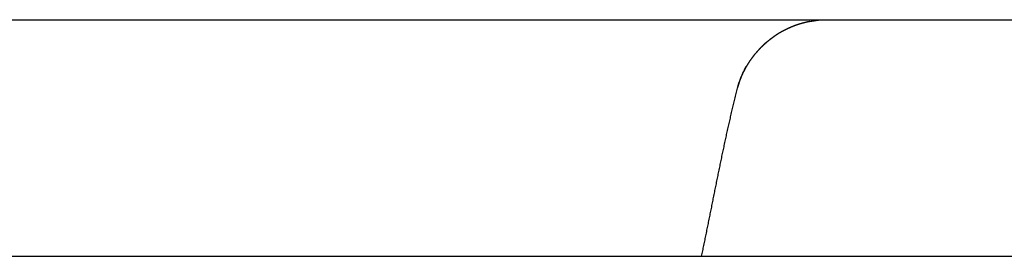
# Model space of a CAD drawing. Extents: x -12.7 to 12.7, y -4.8 to 3.
# Drawn here: x 7.6 to 10.1, y 2.4 to 3 of the extents above; entities that cross this region are included whole.
import ezdxf

# ---------------------------------------------------------------- set-up
doc = ezdxf.new("R2010")
doc.units = 0
doc.layers.get('0').update_dxf_attribs({"linetype": 'CONTINUOUS'})

msp = doc.modelspace()

# ---------------------------------------------------------------- linework, layer by layer
msp.add_line((-9.6865, 3.004), (12.4473, 3.004))
for points in [[(9.6392, 2.9991), (9.6687, 3.0034)], [(9.6392, 2.9991), (9.6529, 3.0019)], [(9.5789, 2.9791), (9.5916, 2.9853)], [(9.5137, 2.9332), (9.5243, 2.9435)], [(9.4658, 2.8685), (9.4543, 2.8391)], [(9.4601, 2.8543), (9.4734, 2.8827)], [(9.4591, 2.8545), (9.4496, 2.8242)], [(-12.4578, 2.387), (12.458, 2.387)]]:
    msp.add_lwpolyline(points)
for points in [[(9.6044, 2.9898, 0), (9.6042, 2.9897, 0), (9.604, 2.9897, 0), (9.6037, 2.9896, 0), (9.6035, 2.9895, 0), (9.6033, 2.9894, 0), (9.6031, 2.9893, 0), (9.6029, 2.9893, 0), (9.6027, 2.9892, 0), (9.6024, 2.9891, 0), (9.6022, 2.989, 0), (9.602, 2.989, 0), (9.6018, 2.9889, 0), (9.6016, 2.9888, 0), (9.6014, 2.9887, 0), (9.6012, 2.9886, 0), (9.6009, 2.9886, 0), (9.6007, 2.9885, 0), (9.6005, 2.9884, 0), (9.6003, 2.9883, 0), (9.6001, 2.9883, 0), (9.5999, 2.9882, 0), (9.5997, 2.9881, 0), (9.5994, 2.988, 0), (9.5992, 2.9879, 0), (9.599, 2.9879, 0), (9.5988, 2.9878, 0), (9.5986, 2.9877, 0), (9.5984, 2.9876, 0), (9.5982, 2.9875, 0), (9.598, 2.9874, 0), (9.5977, 2.9874, 0), (9.5975, 2.9873, 0), (9.5973, 2.9872, 0), (9.5971, 2.9871, 0), (9.5969, 2.987, 0), (9.5967, 2.987, 0), (9.5965, 2.9869, 0), (9.5963, 2.9868, 0), (9.596, 2.9867, 0), (9.5958, 2.9866, 0), (9.5956, 2.9865, 0), (9.5954, 2.9864, 0), (9.5952, 2.9864, 0), (9.595, 2.9863, 0), (9.5948, 2.9862, 0), (9.5946, 2.9861, 0), (9.5944, 2.986, 0), (9.5942, 2.9859, 0), (9.594, 2.9859, 0), (9.5938, 2.9858, 0), (9.5936, 2.9857, 0), (9.5933, 2.9856, 0), (9.5931, 2.9855, 0), (9.5929, 2.9854, 0), (9.5927, 2.9853, 0), (9.5925, 2.9852, 0), (9.5923, 2.9852, 0), (9.5921, 2.9851, 0), (9.5919, 2.985, 0), (9.5917, 2.9849, 0), (9.5915, 2.9848, 0), (9.5913, 2.9847, 0), (9.5911, 2.9846, 0), (9.5909, 2.9846, 0), (9.5907, 2.9845, 0), (9.5905, 2.9844, 0), (9.5903, 2.9843, 0), (9.5901, 2.9842, 0), (9.5899, 2.9841, 0), (9.5897, 2.984, 0), (9.5895, 2.9839, 0), (9.5893, 2.9838, 0), (9.5891, 2.9838, 0), (9.5889, 2.9837, 0), (9.5887, 2.9836, 0), (9.5885, 2.9835, 0), (9.5883, 2.9834, 0), (9.5881, 2.9833, 0), (9.5879, 2.9832, 0), (9.5877, 2.9831, 0), (9.5875, 2.983, 0), (9.5873, 2.983, 0), (9.5871, 2.9829, 0), (9.5869, 2.9828, 0), (9.5867, 2.9827, 0), (9.5865, 2.9826, 0), (9.5863, 2.9825, 0), (9.5861, 2.9824, 0), (9.5859, 2.9823, 0), (9.5857, 2.9823, 0), (9.5855, 2.9822, 0), (9.5853, 2.9821, 0), (9.5851, 2.982, 0), (9.5849, 2.9819, 0), (9.5848, 2.9818, 0), (9.5846, 2.9817, 0), (9.5844, 2.9817, 0), (9.5842, 2.9816, 0), (9.584, 2.9815, 0), (9.5838, 2.9814, 0), (9.5836, 2.9813, 0), (9.5834, 2.9812, 0), (9.5832, 2.9811, 0), (9.5831, 2.981, 0), (9.5829, 2.981, 0), (9.5827, 2.9809, 0), (9.5825, 2.9808, 0), (9.5823, 2.9807, 0), (9.5821, 2.9806, 0), (9.5819, 2.9805, 0), (9.5818, 2.9804, 0), (9.5816, 2.9804, 0), (9.5814, 2.9803, 0), (9.5812, 2.9802, 0), (9.581, 2.9801, 0), (9.5808, 2.98, 0), (9.5807, 2.9799, 0), (9.5805, 2.9798, 0), (9.5803, 2.9798, 0), (9.5801, 2.9797, 0), (9.58, 2.9796, 0), (9.5798, 2.9795, 0), (9.5796, 2.9794, 0), (9.5794, 2.9793, 0), (9.5792, 2.9793, 0), (9.5791, 2.9792, 0), (9.5789, 2.9791, 0)], [(9.6392, 2.9991, 0), (9.6389, 2.9991, 0), (9.6386, 2.999, 0), (9.6383, 2.999, 0), (9.638, 2.9989, 0), (9.6378, 2.9989, 0), (9.6374, 2.9988, 0), (9.6372, 2.9987, 0), (9.6369, 2.9987, 0), (9.6366, 2.9986, 0), (9.6363, 2.9986, 0), (9.636, 2.9985, 0), (9.6357, 2.9985, 0), (9.6354, 2.9984, 0), (9.6351, 2.9983, 0), (9.6348, 2.9983, 0), (9.6345, 2.9982, 0), (9.6342, 2.9981, 0), (9.6339, 2.9981, 0), (9.6336, 2.998, 0), (9.6333, 2.9979, 0), (9.633, 2.9979, 0), (9.6327, 2.9978, 0), (9.6325, 2.9978, 0), (9.6322, 2.9977, 0), (9.6319, 2.9976, 0), (9.6316, 2.9976, 0), (9.6313, 2.9975, 0), (9.631, 2.9974, 0), (9.6307, 2.9974, 0), (9.6304, 2.9973, 0), (9.6301, 2.9972, 0), (9.6298, 2.9972, 0), (9.6296, 2.9971, 0), (9.6293, 2.997, 0), (9.629, 2.997, 0), (9.6287, 2.9969, 0), (9.6284, 2.9968, 0), (9.6281, 2.9968, 0), (9.6278, 2.9967, 0), (9.6275, 2.9966, 0), (9.6273, 2.9966, 0), (9.627, 2.9965, 0), (9.6267, 2.9964, 0), (9.6264, 2.9963, 0), (9.6261, 2.9963, 0), (9.6258, 2.9962, 0), (9.6255, 2.9961, 0), (9.6252, 2.996, 0), (9.625, 2.996, 0), (9.6247, 2.9959, 0), (9.6244, 2.9958, 0), (9.6241, 2.9958, 0), (9.6238, 2.9957, 0), (9.6235, 2.9956, 0), (9.6233, 2.9955, 0), (9.623, 2.9955, 0), (9.6227, 2.9954, 0), (9.6224, 2.9953, 0), (9.6221, 2.9952, 0), (9.6219, 2.9952, 0), (9.6216, 2.9951, 0), (9.6213, 2.995, 0), (9.621, 2.9949, 0), (9.6208, 2.9949, 0), (9.6205, 2.9948, 0), (9.6202, 2.9947, 0), (9.6199, 2.9946, 0), (9.6197, 2.9946, 0), (9.6194, 2.9945, 0), (9.6191, 2.9944, 0), (9.6188, 2.9943, 0), (9.6186, 2.9943, 0), (9.6183, 2.9942, 0), (9.618, 2.9941, 0), (9.6177, 2.994, 0), (9.6175, 2.9939, 0), (9.6172, 2.9939, 0), (9.6169, 2.9938, 0), (9.6166, 2.9937, 0), (9.6164, 2.9936, 0), (9.6161, 2.9935, 0), (9.6158, 2.9935, 0), (9.6156, 2.9934, 0), (9.6153, 2.9933, 0), (9.615, 2.9932, 0), (9.6148, 2.9931, 0), (9.6145, 2.9931, 0), (9.6142, 2.993, 0), (9.614, 2.9929, 0), (9.6137, 2.9928, 0), (9.6135, 2.9928, 0), (9.6132, 2.9927, 0), (9.6129, 2.9926, 0), (9.6127, 2.9925, 0), (9.6124, 2.9924, 0), (9.6121, 2.9924, 0), (9.6119, 2.9923, 0), (9.6116, 2.9922, 0), (9.6114, 2.9921, 0), (9.6111, 2.992, 0), (9.6108, 2.9919, 0), (9.6106, 2.9919, 0), (9.6103, 2.9918, 0), (9.6101, 2.9917, 0), (9.6098, 2.9916, 0), (9.6096, 2.9915, 0), (9.6093, 2.9914, 0), (9.6091, 2.9914, 0), (9.6088, 2.9913, 0), (9.6086, 2.9912, 0), (9.6083, 2.9911, 0), (9.6081, 2.991, 0), (9.6078, 2.991, 0), (9.6076, 2.9909, 0), (9.6073, 2.9908, 0), (9.6071, 2.9907, 0), (9.6068, 2.9906, 0), (9.6066, 2.9905, 0), (9.6063, 2.9905, 0), (9.6061, 2.9904, 0), (9.6058, 2.9903, 0), (9.6056, 2.9902, 0), (9.6053, 2.9901, 0), (9.6051, 2.99, 0), (9.6049, 2.99, 0), (9.6046, 2.9899, 0), (9.6044, 2.9898, 0)], [(9.5789, 2.9791, 0), (9.5786, 2.9789, 0), (9.5782, 2.9788, 0), (9.5779, 2.9786, 0), (9.5776, 2.9785, 0), (9.5772, 2.9783, 0), (9.5769, 2.9781, 0), (9.5766, 2.978, 0), (9.5763, 2.9778, 0), (9.5759, 2.9777, 0), (9.5756, 2.9775, 0), (9.5753, 2.9773, 0), (9.5749, 2.9772, 0), (9.5746, 2.977, 0), (9.5743, 2.9769, 0), (9.574, 2.9767, 0), (9.5737, 2.9765, 0), (9.5733, 2.9764, 0), (9.573, 2.9762, 0), (9.5727, 2.976, 0), (9.5724, 2.9759, 0), (9.572, 2.9757, 0), (9.5717, 2.9756, 0), (9.5714, 2.9754, 0), (9.5711, 2.9752, 0), (9.5708, 2.975, 0), (9.5704, 2.9749, 0), (9.5701, 2.9747, 0), (9.5698, 2.9745, 0), (9.5695, 2.9744, 0), (9.5692, 2.9742, 0), (9.5688, 2.9741, 0), (9.5685, 2.9739, 0), (9.5682, 2.9737, 0), (9.5679, 2.9735, 0), (9.5676, 2.9734, 0), (9.5673, 2.9732, 0), (9.567, 2.973, 0), (9.5666, 2.9729, 0), (9.5663, 2.9727, 0), (9.566, 2.9725, 0), (9.5657, 2.9723, 0), (9.5654, 2.9722, 0), (9.5651, 2.972, 0), (9.5648, 2.9718, 0), (9.5645, 2.9716, 0), (9.5641, 2.9715, 0), (9.5638, 2.9713, 0), (9.5635, 2.9711, 0), (9.5632, 2.971, 0), (9.5629, 2.9708, 0), (9.5626, 2.9706, 0), (9.5623, 2.9704, 0), (9.562, 2.9703, 0), (9.5617, 2.9701, 0), (9.5614, 2.9699, 0), (9.5611, 2.9697, 0), (9.5608, 2.9695, 0), (9.5605, 2.9694, 0), (9.5602, 2.9692, 0), (9.5599, 2.969, 0), (9.5596, 2.9688, 0), (9.5593, 2.9687, 0), (9.559, 2.9685, 0), (9.5587, 2.9683, 0), (9.5584, 2.9681, 0), (9.5581, 2.9679, 0), (9.5578, 2.9678, 0), (9.5575, 2.9676, 0), (9.5572, 2.9674, 0), (9.5569, 2.9672, 0), (9.5566, 2.967, 0), (9.5563, 2.9668, 0), (9.556, 2.9667, 0), (9.5557, 2.9665, 0), (9.5555, 2.9663, 0), (9.5552, 2.9661, 0), (9.5549, 2.9659, 0), (9.5546, 2.9658, 0), (9.5543, 2.9656, 0), (9.554, 2.9654, 0), (9.5537, 2.9652, 0), (9.5534, 2.965, 0), (9.5532, 2.9648, 0), (9.5529, 2.9646, 0), (9.5526, 2.9645, 0), (9.5523, 2.9643, 0), (9.552, 2.9641, 0), (9.5518, 2.9639, 0), (9.5515, 2.9637, 0), (9.5512, 2.9635, 0), (9.5509, 2.9634, 0), (9.5506, 2.9632, 0), (9.5504, 2.963, 0), (9.5501, 2.9628, 0), (9.5498, 2.9626, 0), (9.5495, 2.9624, 0), (9.5493, 2.9622, 0), (9.549, 2.962, 0), (9.5487, 2.9619, 0), (9.5484, 2.9617, 0), (9.5482, 2.9615, 0), (9.5479, 2.9613, 0), (9.5476, 2.9611, 0), (9.5474, 2.9609, 0), (9.5471, 2.9607, 0), (9.5468, 2.9605, 0), (9.5466, 2.9603, 0), (9.5463, 2.9602, 0), (9.546, 2.96, 0), (9.5458, 2.9598, 0), (9.5455, 2.9596, 0), (9.5452, 2.9594, 0), (9.545, 2.9592, 0), (9.5447, 2.959, 0), (9.5445, 2.9588, 0), (9.5442, 2.9586, 0), (9.544, 2.9584, 0), (9.5437, 2.9583, 0), (9.5434, 2.9581, 0), (9.5432, 2.9579, 0), (9.5429, 2.9577, 0), (9.5427, 2.9575, 0), (9.5424, 2.9573, 0), (9.5422, 2.9571, 0), (9.5419, 2.9569, 0), (9.5417, 2.9567, 0), (9.5414, 2.9565, 0)], [(9.5414, 2.9565, 0), (9.5412, 2.9563, 0), (9.5409, 2.9562, 0), (9.5407, 2.956, 0), (9.5405, 2.9558, 0), (9.5402, 2.9556, 0), (9.54, 2.9554, 0), (9.5397, 2.9553, 0), (9.5395, 2.9551, 0), (9.5393, 2.9549, 0), (9.539, 2.9547, 0), (9.5388, 2.9545, 0), (9.5386, 2.9543, 0), (9.5383, 2.9542, 0), (9.5381, 2.954, 0), (9.5378, 2.9538, 0), (9.5376, 2.9536, 0), (9.5374, 2.9535, 0), (9.5371, 2.9533, 0), (9.5369, 2.9531, 0), (9.5366, 2.9529, 0), (9.5364, 2.9527, 0), (9.5362, 2.9525, 0), (9.5359, 2.9524, 0), (9.5357, 2.9522, 0), (9.5355, 2.952, 0), (9.5352, 2.9518, 0), (9.535, 2.9516, 0), (9.5348, 2.9514, 0), (9.5345, 2.9513, 0), (9.5343, 2.9511, 0), (9.5341, 2.9509, 0), (9.5338, 2.9507, 0), (9.5336, 2.9505, 0), (9.5334, 2.9503, 0), (9.5331, 2.9502, 0), (9.5329, 2.95, 0), (9.5327, 2.9498, 0), (9.5325, 2.9496, 0), (9.5322, 2.9494, 0), (9.532, 2.9492, 0), (9.5318, 2.9491, 0), (9.5315, 2.9489, 0), (9.5313, 2.9487, 0), (9.5311, 2.9485, 0), (9.5309, 2.9483, 0), (9.5306, 2.9481, 0), (9.5304, 2.948, 0), (9.5302, 2.9478, 0), (9.5299, 2.9476, 0), (9.5297, 2.9474, 0), (9.5295, 2.9472, 0), (9.5293, 2.947, 0), (9.529, 2.9468, 0), (9.5288, 2.9467, 0), (9.5286, 2.9465, 0), (9.5284, 2.9463, 0), (9.5282, 2.9461, 0), (9.5279, 2.9459, 0), (9.5277, 2.9457, 0), (9.5275, 2.9456, 0), (9.5273, 2.9454, 0), (9.527, 2.9452, 0), (9.5268, 2.945, 0), (9.5266, 2.9448, 0), (9.5264, 2.9446, 0), (9.5262, 2.9444, 0), (9.5259, 2.9443, 0), (9.5257, 2.9441, 0), (9.5255, 2.9439, 0), (9.5253, 2.9437, 0), (9.5251, 2.9435, 0), (9.5249, 2.9433, 0), (9.5246, 2.9432, 0), (9.5244, 2.943, 0), (9.5242, 2.9428, 0), (9.524, 2.9426, 0), (9.5238, 2.9424, 0), (9.5236, 2.9422, 0), (9.5234, 2.942, 0), (9.5231, 2.9419, 0), (9.5229, 2.9417, 0), (9.5227, 2.9415, 0), (9.5225, 2.9413, 0), (9.5223, 2.9411, 0), (9.5221, 2.9409, 0), (9.5219, 2.9407, 0), (9.5217, 2.9405, 0), (9.5214, 2.9404, 0), (9.5213, 2.9402, 0), (9.521, 2.94, 0), (9.5208, 2.9398, 0), (9.5206, 2.9396, 0), (9.5204, 2.9394, 0), (9.5202, 2.9393, 0), (9.52, 2.9391, 0), (9.5198, 2.9389, 0), (9.5196, 2.9387, 0), (9.5194, 2.9385, 0), (9.5192, 2.9383, 0), (9.519, 2.9381, 0), (9.5188, 2.938, 0), (9.5186, 2.9378, 0), (9.5184, 2.9376, 0), (9.5182, 2.9374, 0), (9.518, 2.9372, 0), (9.5178, 2.937, 0), (9.5176, 2.9369, 0), (9.5174, 2.9367, 0), (9.5172, 2.9365, 0), (9.517, 2.9363, 0), (9.5168, 2.9361, 0), (9.5166, 2.9359, 0), (9.5164, 2.9357, 0), (9.5162, 2.9356, 0), (9.516, 2.9354, 0), (9.5158, 2.9352, 0), (9.5156, 2.935, 0), (9.5154, 2.9348, 0), (9.5152, 2.9346, 0), (9.515, 2.9345, 0), (9.5148, 2.9343, 0), (9.5146, 2.9341, 0), (9.5145, 2.9339, 0), (9.5143, 2.9337, 0), (9.5141, 2.9335, 0), (9.5139, 2.9333, 0), (9.5137, 2.9332, 0)], [(9.5137, 2.9332, 0), (9.5132, 2.9327, 0), (9.5127, 2.9322, 0), (9.5123, 2.9318, 0), (9.5118, 2.9313, 0), (9.5113, 2.9308, 0), (9.5109, 2.9303, 0), (9.5104, 2.9299, 0), (9.5099, 2.9294, 0), (9.5095, 2.9289, 0), (9.509, 2.9284, 0), (9.5085, 2.928, 0), (9.5081, 2.9275, 0), (9.5076, 2.927, 0), (9.5072, 2.9265, 0), (9.5067, 2.926, 0), (9.5063, 2.9255, 0), (9.5058, 2.9251, 0), (9.5054, 2.9246, 0), (9.5049, 2.9241, 0), (9.5045, 2.9236, 0), (9.5041, 2.9231, 0), (9.5036, 2.9226, 0), (9.5032, 2.9221, 0), (9.5027, 2.9217, 0), (9.5023, 2.9212, 0), (9.5019, 2.9207, 0), (9.5014, 2.9202, 0), (9.501, 2.9197, 0), (9.5006, 2.9192, 0), (9.5001, 2.9187, 0), (9.4997, 2.9182, 0), (9.4993, 2.9177, 0), (9.4989, 2.9172, 0), (9.4985, 2.9167, 0), (9.498, 2.9162, 0), (9.4976, 2.9158, 0), (9.4972, 2.9153, 0), (9.4968, 2.9148, 0), (9.4964, 2.9143, 0), (9.496, 2.9138, 0), (9.4956, 2.9133, 0), (9.4952, 2.9128, 0), (9.4947, 2.9123, 0), (9.4943, 2.9118, 0), (9.4939, 2.9113, 0), (9.4935, 2.9108, 0), (9.4931, 2.9103, 0), (9.4927, 2.9097, 0), (9.4923, 2.9093, 0), (9.4919, 2.9087, 0), (9.4916, 2.9082, 0), (9.4912, 2.9077, 0), (9.4908, 2.9072, 0), (9.4904, 2.9067, 0), (9.49, 2.9062, 0), (9.4896, 2.9057, 0), (9.4892, 2.9052, 0), (9.4889, 2.9047, 0), (9.4885, 2.9042, 0), (9.4881, 2.9037, 0), (9.4877, 2.9032, 0), (9.4873, 2.9026, 0), (9.487, 2.9021, 0), (9.4866, 2.9016, 0), (9.4862, 2.9011, 0), (9.4859, 2.9006, 0), (9.4855, 2.9001, 0), (9.4851, 2.8996, 0), (9.4848, 2.899, 0), (9.4844, 2.8985, 0), (9.4841, 2.898, 0), (9.4837, 2.8975, 0), (9.4833, 2.897, 0), (9.483, 2.8965, 0), (9.4826, 2.8959, 0), (9.4823, 2.8954, 0), (9.4819, 2.8949, 0), (9.4816, 2.8944, 0), (9.4812, 2.8939, 0), (9.4809, 2.8933, 0), (9.4806, 2.8928, 0), (9.4802, 2.8923, 0), (9.4799, 2.8918, 0), (9.4795, 2.8913, 0), (9.4792, 2.8907, 0), (9.4789, 2.8902, 0), (9.4786, 2.8897, 0), (9.4782, 2.8892, 0), (9.4779, 2.8887, 0), (9.4776, 2.8881, 0), (9.4772, 2.8876, 0), (9.4769, 2.8871, 0), (9.4766, 2.8866, 0), (9.4763, 2.886, 0), (9.4759, 2.8855, 0), (9.4756, 2.885, 0), (9.4753, 2.8845, 0), (9.475, 2.8839, 0), (9.4747, 2.8834, 0), (9.4744, 2.8829, 0), (9.4741, 2.8823, 0), (9.4738, 2.8818, 0), (9.4735, 2.8813, 0), (9.4732, 2.8808, 0), (9.4729, 2.8802, 0), (9.4726, 2.8797, 0), (9.4723, 2.8792, 0), (9.472, 2.8786, 0), (9.4717, 2.8781, 0), (9.4714, 2.8776, 0), (9.4711, 2.8771, 0), (9.4708, 2.8765, 0), (9.4705, 2.876, 0), (9.4702, 2.8755, 0), (9.47, 2.8749, 0), (9.4697, 2.8744, 0), (9.4694, 2.8739, 0), (9.4691, 2.8733, 0), (9.4688, 2.8728, 0), (9.4686, 2.8723, 0), (9.4683, 2.8717, 0), (9.468, 2.8712, 0), (9.4678, 2.8707, 0), (9.4675, 2.8701, 0), (9.4672, 2.8696, 0), (9.467, 2.8691, 0), (9.4667, 2.8685, 0)], [(9.4534, 2.8395, 0), (9.4525, 2.836, 0), (9.4516, 2.8325, 0), (9.4507, 2.8289, 0), (9.4498, 2.8254, 0), (9.4489, 2.8219, 0), (9.448, 2.8183, 0), (9.4471, 2.8148, 0), (9.4463, 2.8113, 0), (9.4454, 2.8077, 0), (9.4445, 2.8042, 0), (9.4437, 2.8006, 0), (9.4428, 2.7971, 0), (9.442, 2.7936, 0), (9.4411, 2.79, 0), (9.4403, 2.7865, 0), (9.4394, 2.7829, 0), (9.4386, 2.7794, 0), (9.4377, 2.7758, 0), (9.4369, 2.7723, 0), (9.4361, 2.7687, 0), (9.4352, 2.7652, 0), (9.4344, 2.7616, 0), (9.4336, 2.7581, 0), (9.4328, 2.7545, 0), (9.432, 2.751, 0), (9.4312, 2.7474, 0), (9.4304, 2.7439, 0), (9.4295, 2.7403, 0), (9.4287, 2.7368, 0), (9.4279, 2.7332, 0), (9.4271, 2.7296, 0), (9.4263, 2.7261, 0), (9.4255, 2.7225, 0), (9.4248, 2.719, 0), (9.424, 2.7154, 0), (9.4232, 2.7119, 0), (9.4224, 2.7083, 0), (9.4216, 2.7047, 0), (9.4208, 2.7012, 0), (9.4201, 2.6976, 0), (9.4193, 2.694, 0), (9.4185, 2.6905, 0), (9.4177, 2.6869, 0), (9.417, 2.6834, 0), (9.4162, 2.6798, 0), (9.4154, 2.6762, 0), (9.4147, 2.6727, 0), (9.4139, 2.6691, 0), (9.4132, 2.6655, 0), (9.4124, 2.662, 0), (9.4117, 2.6584, 0), (9.4109, 2.6548, 0), (9.4101, 2.6513, 0), (9.4094, 2.6477, 0), (9.4087, 2.6441, 0), (9.4079, 2.6406, 0), (9.4072, 2.637, 0), (9.4064, 2.6334, 0), (9.4057, 2.6298, 0), (9.4049, 2.6263, 0), (9.4042, 2.6227, 0), (9.4035, 2.6191, 0), (9.4027, 2.6156, 0), (9.402, 2.612, 0), (9.4012, 2.6084, 0), (9.4005, 2.6049, 0), (9.3998, 2.6013, 0), (9.3991, 2.5977, 0), (9.3983, 2.5941, 0), (9.3976, 2.5906, 0), (9.3969, 2.587, 0), (9.3961, 2.5834, 0), (9.3954, 2.5798, 0), (9.3947, 2.5763, 0), (9.394, 2.5727, 0), (9.3932, 2.5691, 0), (9.3925, 2.5655, 0), (9.3918, 2.562, 0), (9.3911, 2.5584, 0), (9.3903, 2.5548, 0), (9.3896, 2.5513, 0), (9.3889, 2.5477, 0), (9.3882, 2.5441, 0), (9.3874, 2.5405, 0), (9.3867, 2.537, 0), (9.386, 2.5334, 0), (9.3853, 2.5298, 0), (9.3846, 2.5262, 0), (9.3839, 2.5227, 0), (9.3831, 2.5191, 0), (9.3824, 2.5155, 0), (9.3817, 2.512, 0), (9.381, 2.5084, 0), (9.3802, 2.5048, 0), (9.3795, 2.5012, 0), (9.3788, 2.4977, 0), (9.3781, 2.4941, 0), (9.3773, 2.4905, 0), (9.3766, 2.4869, 0), (9.3759, 2.4834, 0), (9.3752, 2.4798, 0), (9.3745, 2.4762, 0), (9.3737, 2.4726, 0), (9.373, 2.4691, 0), (9.3723, 2.4655, 0), (9.3715, 2.4619, 0), (9.3708, 2.4584, 0), (9.3701, 2.4548, 0), (9.3694, 2.4512, 0), (9.3686, 2.4476, 0), (9.3679, 2.4441, 0), (9.3672, 2.4405, 0), (9.3664, 2.4369, 0), (9.3657, 2.4334, 0), (9.365, 2.4298, 0), (9.3642, 2.4262, 0), (9.3635, 2.4227, 0), (9.3628, 2.4191, 0), (9.362, 2.4155, 0), (9.3613, 2.412, 0), (9.3605, 2.4084, 0), (9.3598, 2.4048, 0), (9.359, 2.4013, 0), (9.3583, 2.3977, 0), (9.3575, 2.3941, 0), (9.3568, 2.3906, 0), (9.356, 2.387, 0)]]:
    msp.add_polyline3d(points)

doc.saveas('drawing.dxf')
